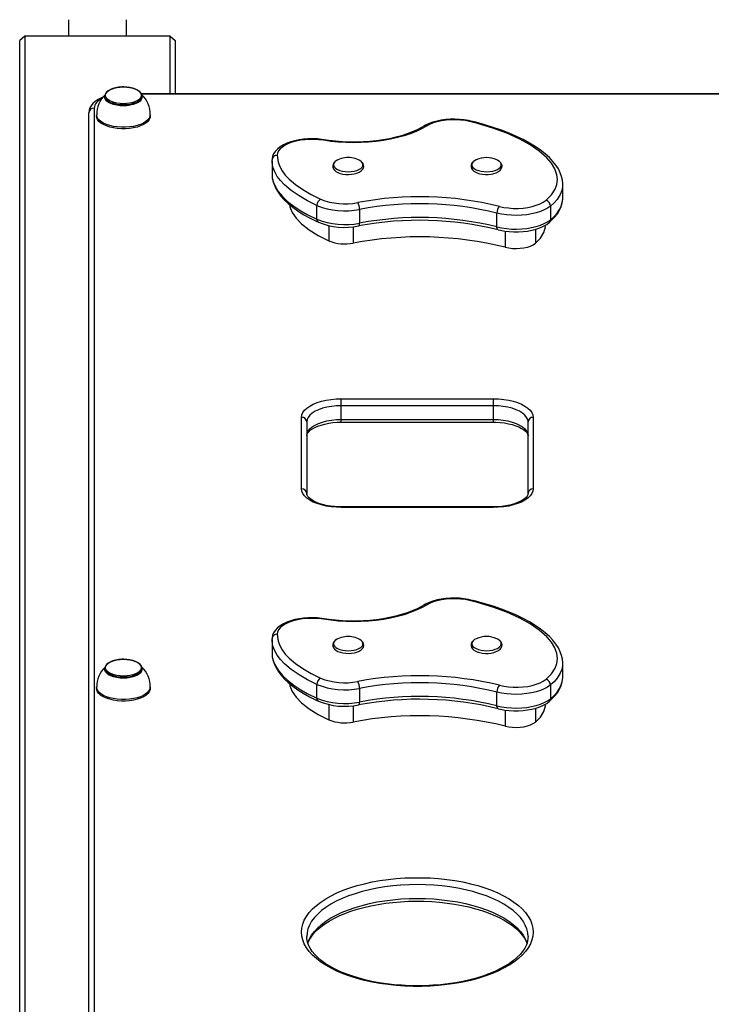
# Model space of a CAD drawing. Units: millimetres. Extents: x -1844 to 2092, y -2611 to 2845.
# Drawn here: x -276 to 124, y 584 to 1154 of the extents above; entities that cross this region are included whole.
import ezdxf

# ---------------------------------------------------------------- set-up
doc = ezdxf.new("R2010")
doc.units = ezdxf.units.MM

msp = doc.modelspace()

# ---------------------------------------------------------------- linework, layer by layer
at = {"color": 7, "linetype": 'Continuous', "lineweight": 25}
for p, q in [((-247.703266, 1153.586198), (-247.703266, 1144.140739)), ((-214.003266, 1144.140739), (-214.003266, 1153.586198)), ((-272.853266, 1144.140739), (-275.853266, 1141.491896)), ((-275.853266, 225.867292), (-275.853266, 1141.491896)), ((-272.853266, 1144.140739), (-272.853266, 226.653316)), ((-188.853266, 1144.140739), (-272.853266, 1144.140739)), ((-188.853266, 1110.788954), (-188.853266, 1144.140739)), ((-188.853266, 1144.140739), (-185.853266, 1141.491896)), ((-185.853266, 1141.491896), (-185.853266, 1110.788954)), ((453.797061, 1110.788954), (-205.535047, 1110.788954)), ((453.655731, 1110.437797), (-205.338241, 1110.437797)), ((-226.603266, 1109.315566), (-226.603266, 1108.798909)), ((-205.103266, 1109.315566), (-205.105435, 1109.214187)), ((-205.103266, 1108.798909), (-205.103266, 1109.315566)), ((-235.853266, 423.768887), (-235.853266, 1099.807937)), ((-232.853266, 1102.45678), (-232.853266, 426.41773)), ((-231.353266, 1098.645012), (-231.353266, 1097.762064)), ((-200.353266, 1097.762064), (-200.353266, 1098.645012)), ((-129.922452, 1072.054701), (-129.922452, 1064.108173)), ((-129.9061, 1072.034477), (-129.914176, 1072.516825)), ((38.215921, 1050.528894), (38.215921, 1058.475423)), ((38.189694, 1050.341686), (38.185128, 1050.533073)), ((-103.952678, 1038.172045), (-103.952678, 1046.118574)), ((-79.246409, 1043.86622), (-79.246409, 1035.919692)), ((31.139462, 1045.801938), (31.139462, 1037.85541)), ((0.155782, 1033.782804), (0.155782, 1041.729333)), ((-96.986113, 1034.480889), (-96.986113, 1025.647)), ((-83.021701, 1033.816651), (-83.021701, 1024.373931)), ((4.964511, 1031.306801), (4.964511, 1022.006029)), ((22.477026, 1032.365898), (22.477026, 1024.307936)), ((-89.853266, 934.38596), (-1.853266, 934.38596)), ((-89.853266, 930.328703), (-89.853266, 934.38596)), ((-1.853266, 930.328703), (-1.853266, 934.38596)), ((-89.853266, 922.382175), (-89.853266, 930.328703)), ((-1.853266, 930.328703), (-89.853266, 930.328703)), ((-1.853266, 922.382175), (-1.853266, 930.328703)), ((-112.853266, 882.274617), (-112.853266, 923.588115)), ((21.146734, 923.588115), (21.146734, 882.274617)), ((-109.853266, 920.939272), (-109.853266, 879.625774)), ((-89.853266, 922.382175), (-1.853266, 922.382175)), ((-89.853266, 920.790592), (-89.853266, 922.382175)), ((-89.853266, 920.790589), (-1.853266, 920.790589)), ((-1.853266, 920.79059), (-1.853266, 922.382175)), ((18.146734, 879.625774), (18.146734, 920.939272)), ((-1.853266, 871.827928), (-89.853266, 871.827928)), ((-89.853266, 871.476771), (-89.853266, 871.827928)), ((-1.853266, 871.476771), (-89.853266, 871.476771)), ((-1.853266, 871.476771), (-1.853266, 871.827926)), ((-129.922452, 795.066479), (-129.922452, 787.119951)), ((-129.9061, 795.046255), (-129.914176, 795.528602)), ((38.215921, 773.540672), (38.215921, 781.487201)), ((-226.603266, 778.338114), (-226.603266, 777.821457)), ((-205.103266, 778.338114), (-205.105435, 778.236735)), ((-205.103266, 777.821457), (-205.103266, 778.338114)), ((-103.952678, 761.183823), (-103.952678, 769.130352)), ((31.139462, 768.813716), (31.139462, 760.867188)), ((38.189694, 773.353464), (38.185128, 773.544851)), ((-231.353266, 767.66756), (-231.353266, 766.784613)), ((-200.353266, 766.784613), (-200.353266, 767.66756)), ((-79.246409, 766.877998), (-79.246409, 758.93147)), ((0.155782, 756.794582), (0.155782, 764.741111)), ((-96.986113, 757.492667), (-96.986113, 748.658778)), ((-83.021701, 756.828429), (-83.021701, 747.385709)), ((4.964511, 754.318579), (4.964511, 745.017807)), ((22.477026, 755.377676), (22.477026, 747.319714)), ((-109.852552, 623.436196), (-109.853266, 623.294301))]:
    msp.add_line(p, q, dxfattribs=at)
at = {"color": 7, "linetype": 'Continuous', "lineweight": 25, "flags": 128}
for points in [[(-215.853266, 1114.680702), (-216.816353, 1114.659787), (-218.62151, 1114.505187), (-220.348606, 1114.203229), (-221.94773, 1113.760597), (-223.374782, 1113.18568), (-224.590306, 1112.486839), (-225.557261, 1111.670648), (-226.231798, 1110.749546), (-226.548624, 1109.871358), (-226.561939, 1109.348249)], [(-215.853266, 1114.675257), (-213.950004, 1114.59246), (-212.111555, 1114.346887), (-210.400525, 1113.946901), (-208.875183, 1113.406124), (-207.58747, 1112.74297), (-206.581239, 1111.980023), (-205.890756, 1111.143264), (-205.539534, 1110.261188), (-205.539534, 1109.363832), (-205.890756, 1108.481756), (-206.581239, 1107.644997), (-207.58747, 1106.88205), (-208.875183, 1106.218897), (-210.400525, 1105.678119), (-212.111555, 1105.278133), (-213.950004, 1105.03256), (-215.853266, 1104.949763), (-217.756528, 1105.03256), (-219.594977, 1105.278133), (-221.306006, 1105.678119), (-222.831349, 1106.218897), (-224.119061, 1106.88205), (-225.125292, 1107.644997), (-225.815775, 1108.481756), (-226.166997, 1109.363832), (-226.166997, 1110.261188), (-225.815775, 1111.143264), (-225.125292, 1111.980023), (-224.119061, 1112.74297), (-222.831349, 1113.406124), (-221.306006, 1113.946901), (-219.594977, 1114.346887), (-217.756528, 1114.59246), (-215.853266, 1114.675257)], [(-205.138124, 1109.195204), (-205.10621, 1109.444807), (-205.305299, 1110.379019), (-205.793855, 1111.250742), (-206.568055, 1112.066553), (-207.62833, 1112.812472), (-208.942014, 1113.456923), (-210.456336, 1113.975743), (-212.123612, 1114.357245), (-213.895777, 1114.593723), (-215.625379, 1114.679534), (-215.853266, 1114.680702)], [(-227.7649, 1108.731375), (-228.625273, 1108.404028), (-230.50563, 1107.462724), (-232.181494, 1106.352652), (-233.608305, 1105.06754), (-234.597338, 1103.819739), (-235.297474, 1102.515015), (-235.715777, 1101.166088), (-235.853266, 1099.807937)], [(-205.103266, 1108.798909), (-205.149123, 1108.333248), (-205.51364, 1107.417782), (-206.23026, 1106.549348), (-207.27458, 1105.757521), (-208.611038, 1105.069265), (-210.19412, 1104.508017), (-211.969918, 1104.09289), (-213.877958, 1103.838022), (-215.853266, 1103.75209), (-217.828573, 1103.838022), (-219.736614, 1104.09289), (-221.512411, 1104.508017), (-223.095494, 1105.069265), (-224.431951, 1105.757521), (-225.476271, 1106.549348), (-226.192891, 1107.417782), (-226.557408, 1108.333248), (-226.603266, 1108.798909)], [(-205.105435, 1109.214187), (-205.149123, 1108.849904), (-205.51364, 1107.934438), (-206.23026, 1107.066005), (-207.27458, 1106.274178), (-208.611038, 1105.585922), (-210.19412, 1105.024674), (-211.969918, 1104.609547), (-213.877958, 1104.354678), (-215.853266, 1104.268747), (-217.828573, 1104.354678), (-219.736614, 1104.609547), (-221.512411, 1105.024674), (-223.095494, 1105.585922), (-224.431951, 1106.274178), (-225.476271, 1107.066005), (-226.192891, 1107.934438), (-226.557408, 1108.849904), (-226.603078, 1109.3454)], [(-200.353266, 1097.762064), (-200.455533, 1096.927535), (-200.907336, 1095.833845), (-201.70946, 1094.78535), (-202.843102, 1093.806627), (-204.281691, 1092.920616), (-205.991508, 1092.148085), (-207.932476, 1091.50714), (-210.059101, 1091.012806), (-212.321536, 1090.676669), (-214.666752, 1090.506607), (-217.039779, 1090.506607), (-219.384995, 1090.676669), (-221.64743, 1091.012806), (-223.774055, 1091.50714), (-225.715024, 1092.148085), (-227.424841, 1092.920616), (-228.86343, 1093.806627), (-229.997072, 1094.78535), (-230.799195, 1095.833845), (-231.250998, 1096.927535), (-231.353266, 1097.762064)], [(-200.353268, 1098.649119), (-200.455533, 1097.810483), (-200.907336, 1096.716792), (-201.70946, 1095.668298), (-202.843102, 1094.689575), (-204.281691, 1093.803564), (-205.991508, 1093.031032), (-207.932476, 1092.390088), (-210.059101, 1091.895754), (-212.321536, 1091.559616), (-214.666752, 1091.389554), (-217.039779, 1091.389554), (-219.384995, 1091.559616), (-221.64743, 1091.895754), (-223.774055, 1092.390088), (-225.715024, 1093.031032), (-227.424841, 1093.803564), (-228.86343, 1094.689575), (-229.997072, 1095.668298), (-230.799195, 1096.716792), (-231.250998, 1097.810483), (-231.353265, 1098.647539)], [(-14.978943, 1094.954397), (-16.279322, 1095.240937), (-18.827273, 1095.668482), (-21.448853, 1095.941265), (-24.110308, 1096.057994), (-26.77865, 1096.0183), (-29.420446, 1095.822652), (-32.002149, 1095.472469), (-34.492475, 1094.969659), (-36.86188, 1094.316047), (-39.08281, 1093.512465), (-41.129235, 1092.557543), (-42.161827, 1091.971818)], [(-15.677799, 1094.685776), (-18.225186, 1095.194979), (-20.897954, 1095.534143), (-23.644881, 1095.696768), (-26.413326, 1095.679738), (-29.150234, 1095.483379), (-31.803155, 1095.111454), (-34.321248, 1094.571091), (-36.656257, 1093.872644), (-38.763433, 1093.0295), (-40.602395, 1092.057817)], [(28.540731, 1049.154456), (31.709381, 1052.24918), (33.877547, 1055.528906), (34.881366, 1058.310464), (35.210993, 1061.137252), (34.894872, 1063.956669), (33.708059, 1067.301513), (31.724785, 1070.574548), (29.040153, 1073.72661), (24.669821, 1077.576634), (19.393634, 1081.186427), (13.370634, 1084.515019), (5.908006, 1087.878108), (-2.258577, 1090.880331), (-10.983882, 1093.493298), (-15.677799, 1094.685776)], [(38.199543, 1058.453196), (38.213935, 1058.707258), (38.044254, 1060.757469), (37.574363, 1062.906838), (36.802765, 1065.067176), (35.719342, 1067.245225), (34.311774, 1069.440683), (32.570497, 1071.646002), (30.492994, 1073.846887), (28.08544, 1076.024696), (25.36226, 1078.158797), (22.347625, 1080.227094), (19.032764, 1082.240879), (15.368752, 1084.222063), (11.425944, 1086.12458), (7.212227, 1087.943027), (2.738491, 1089.670924), (-1.981509, 1091.301121), (-6.93065, 1092.825887), (-12.0864, 1094.237092), (-14.994309, 1094.939543)], [(-40.602395, 1092.057817), (-43.450368, 1090.467197), (-46.571608, 1088.993918), (-49.944263, 1087.648294), (-53.544723, 1086.439744), (-57.347782, 1085.37673), (-61.326816, 1084.466694), (-65.453969, 1083.716005), (-69.700347, 1083.129921), (-74.036224, 1082.712543), (-78.431244, 1082.466794), (-82.854639, 1082.394394), (-87.275444, 1082.495849), (-91.662708, 1082.770451), (-95.985717, 1083.216275), (-100.214209, 1083.830202)], [(-42.161827, 1091.971818), (-43.415337, 1091.240345), (-45.97408, 1089.914792), (-48.76897, 1088.67328), (-51.783581, 1087.526732), (-54.999096, 1086.485278), (-58.394891, 1085.557972), (-61.948889, 1084.75272), (-65.637849, 1084.076247), (-69.437606, 1083.534108), (-73.323282, 1083.130695), (-77.269466, 1082.869252), (-81.250386, 1082.751887), (-85.240061, 1082.779584), (-89.212395, 1082.952204), (-93.141177, 1083.268456), (-97.00072, 1083.725923), (-99.720028, 1084.140377)], [(-99.720028, 1084.140377), (-101.076439, 1084.343516), (-103.69878, 1084.610231), (-106.361097, 1084.721043), (-109.029048, 1084.675434), (-111.669156, 1084.473909), (-114.247962, 1084.117915), (-116.734239, 1083.60937), (-119.098516, 1082.950078), (-121.313312, 1082.140814), (-123.352628, 1081.180097), (-125.189786, 1080.063229), (-126.792197, 1078.783851), (-128.106751, 1077.352733), (-128.980011, 1076.000184), (-129.566203, 1074.601863), (-129.885885, 1073.018337), (-129.912673, 1072.600655)], [(-100.214209, 1083.830202), (-102.81933, 1084.174053), (-105.499479, 1084.349652), (-108.205587, 1084.353785), (-110.888112, 1084.186375), (-113.497943, 1083.850487), (-115.987299, 1083.352271), (-118.310607, 1082.700849), (-120.425332, 1081.908145), (-122.292757, 1080.988673), (-123.878695, 1079.959267), (-125.154111, 1078.838771), (-126.095654, 1077.647701), (-126.686087, 1076.407862), (-126.914601, 1075.141952)], [(-103.952678, 1046.118574), (-109.354183, 1048.779175), (-114.285524, 1051.633384), (-118.806369, 1054.766364), (-122.685568, 1058.082615), (-124.970059, 1060.501866), (-126.865095, 1062.993862), (-128.366705, 1065.614085), (-129.384136, 1068.284706), (-129.891384, 1071.155586), (-129.9061, 1072.034477)], [(-126.914601, 1075.141952), (-126.410307, 1071.119178), (-125.46566, 1068.626136), (-124.078674, 1066.178729), (-122.229838, 1063.726922), (-119.988348, 1061.34806), (-116.356049, 1058.233662), (-112.1362, 1055.286173), (-107.241355, 1052.432869), (-101.862709, 1049.77782)], [(-92.38806, 1072.228215), (-93.138164, 1071.785726), (-94.055533, 1070.940356), (-94.583841, 1070.10745), (-94.832293, 1069.230032), (-94.784708, 1068.26295), (-94.44116, 1067.383009), (-93.839821, 1066.589802), (-92.963859, 1065.862212), (-91.808499, 1065.221403), (-90.430226, 1064.708408), (-88.901502, 1064.344087), (-87.2765, 1064.133206), (-85.607832, 1064.078002), (-83.948884, 1064.178733), (-82.353644, 1064.433194), (-80.87218, 1064.837578), (-79.548633, 1065.389567), (-78.423198, 1066.093536), (-77.621229, 1066.866077), (-77.105571, 1067.701408), (-76.869626, 1068.58047), (-76.93028, 1069.544349), (-77.284326, 1070.420156), (-77.896045, 1071.210599), (-78.783354, 1071.935427), (-79.949015, 1072.571917), (-80.821083, 1072.891241), (-80.821083, 1072.891241)], [(-91.786427, 1072.558904), (-92.625921, 1072.119056), (-93.538862, 1071.428811), (-94.137155, 1070.666418), (-94.396303, 1069.863091), (-94.305699, 1069.051717), (-93.869051, 1068.265515), (-93.104236, 1067.536671), (-92.042565, 1066.895024), (-90.727504, 1066.366844), (-89.212891, 1065.973755), (-87.560734, 1065.731849), (-85.838674, 1065.65103), (-84.117211, 1065.734607), (-82.466822, 1065.979158), (-80.955074, 1066.374671), (-79.643859, 1066.904955), (-78.586858, 1067.548298), (-77.827344, 1068.278363), (-77.396413, 1069.06526), (-77.311706, 1069.876774), (-77.576692, 1070.679682), (-78.180521, 1071.441112), (-79.098474, 1072.129891), (-79.920105, 1072.558904)], [(-13.806505, 1071.203168), (-13.861013, 1071.158398), (-14.467639, 1070.339927), (-14.792045, 1069.473306), (-14.825457, 1068.48814), (-14.547188, 1067.584483), (-14.00779, 1066.773642), (-13.199874, 1066.030053), (-12.10856, 1065.364666), (-10.84745, 1064.842031), (-10.498017, 1064.728998)], [(-13.608017, 1071.360724), (-13.638996, 1071.329113), (-14.19249, 1070.559298), (-14.404575, 1069.752934), (-14.266569, 1068.943033), (-13.784121, 1068.162753), (-12.976983, 1067.444039), (-11.878199, 1066.816315), (-10.532754, 1066.305279)], [(-11.786427, 1072.558904), (-12.766753, 1072.030862), (-13.608017, 1071.360724)], [(-10.532754, 1066.305279), (-8.995729, 1065.931855), (-7.330052, 1065.711329), (-5.603916, 1065.652731), (-3.887987, 1065.758458), (-2.252518, 1066.024184), (-0.764463, 1066.439028), (0.515256, 1066.986007), (1.534246, 1067.642729), (2.250791, 1068.382305), (2.635555, 1069.174459), (2.672785, 1069.986759), (2.360958, 1070.78595), (1.71284, 1071.539312), (1.663835, 1071.582313)], [(-10.498017, 1064.728998), (-9.718572, 1064.516233), (-8.139453, 1064.224745), (-6.487127, 1064.087543), (-4.816403, 1064.106415), (-3.180876, 1064.280518), (-1.633754, 1064.606584), (-0.222051, 1065.081024), (1.012527, 1065.703929), (2.028459, 1066.484608), (2.681997, 1067.293663), (3.051659, 1068.153315), (3.134576, 1069.147849), (2.89651, 1070.064106), (2.393328, 1070.886241), (1.795118, 1071.47235)], [(1.663835, 1071.582313), (0.754964, 1072.216003), (0.079895, 1072.558904)], [(-129.884998, 1064.108695), (-129.751362, 1061.994509), (-129.098612, 1059.435511), (-127.942973, 1056.833801), (-126.334291, 1054.285318), (-123.884475, 1051.346961), (-120.904258, 1048.518094), (-117.341909, 1045.736566), (-113.32785, 1043.093623), (-109.50116, 1040.911025), (-103.952678, 1038.172045)], [(-129.519651, 1061.086126), (-129.405854, 1060.429626), (-128.728874, 1058.24735), (-127.741692, 1056.045489), (-126.433334, 1053.826571), (-124.795522, 1051.60061), (-122.827348, 1049.384975), (-120.537476, 1047.202017), (-117.943831, 1045.076159), (-115.076658, 1043.029673), (-111.83122, 1040.984212), (-108.257303, 1038.98302), (-104.38621, 1037.048514), (-103.082516, 1036.465653)], [(38.172575, 1058.475664), (38.136529, 1057.048771), (37.676962, 1054.791971), (36.800407, 1052.56273), (34.973555, 1049.665692), (33.243363, 1047.701906), (31.139462, 1045.801938)], [(1.598401, 1045.61306), (4.15529, 1045.060752), (6.852008, 1044.682422), (9.635149, 1044.485563), (12.449595, 1044.474072), (15.239608, 1044.648179), (17.949934, 1045.004433), (20.526896, 1045.535782), (22.91946, 1046.2317), (25.080242, 1047.078406), (26.966451, 1048.059133), (28.540731, 1049.154456)], [(30.294412, 1036.281447), (31.587533, 1037.363731), (33.493462, 1039.295174), (35.101994, 1041.321106), (36.389024, 1043.419559), (37.33706, 1045.561985), (37.939568, 1047.71757), (38.201197, 1049.859582), (38.199299, 1049.939123)], [(31.139462, 1037.85541), (33.205148, 1039.717467), (34.924122, 1041.655635), (36.319954, 1043.717729), (37.33153, 1045.828788), (37.942573, 1047.895047), (38.204138, 1049.977649), (38.182278, 1050.5286)], [(-119.684458, 1046.502849), (-119.563668, 1045.407836), (-118.269003, 1042.130012), (-116.020489, 1038.806727), (-112.823578, 1035.486825), (-108.484279, 1032.068176), (-103.180686, 1028.768627), (-96.986113, 1025.647)], [(31.139462, 1045.801938), (29.494153, 1044.64258), (27.544593, 1043.592319), (25.323234, 1042.668637), (22.867051, 1041.886911), (20.216928, 1041.260152), (17.416978, 1040.798793), (14.513807, 1040.510514), (11.555741, 1040.400112), (8.592017, 1040.469426), (5.671968, 1040.717302), (2.8442, 1041.139614), (0.155782, 1041.729333)], [(0.155782, 1033.782804), (2.8442, 1033.193086), (5.671968, 1032.770774), (8.592017, 1032.522898), (11.555741, 1032.453584), (14.513807, 1032.563985), (17.416978, 1032.852265), (20.216928, 1033.313624), (22.867051, 1033.940383), (25.323234, 1034.722109), (27.544593, 1035.64579), (29.494153, 1036.696051), (31.139462, 1037.85541)], [(-79.815198, 1034.277335), (-79.749765, 1034.29688), (-79.578136, 1034.428665), (-79.437285, 1034.667869), (-79.332622, 1035.005299), (-79.268172, 1035.427988), (-79.246409, 1035.919692)], [(0.850111, 1032.11251), (0.796924, 1032.129191), (0.578315, 1032.271479), (0.398907, 1032.519302), (0.265594, 1032.863136), (0.183501, 1033.289769), (0.155782, 1033.782804)], [(0.850358, 1032.112446), (2.135371, 1031.807), (4.661473, 1031.342804), (7.268773, 1031.033042), (9.923721, 1030.879142), (12.593429, 1030.881648), (15.244764, 1031.040318), (17.843645, 1031.353923), (20.358445, 1031.820626), (22.75917, 1032.438515), (25.017798, 1033.206421), (27.108043, 1034.125074), (29.003781, 1035.198264), (30.434567, 1036.232417)], [(22.477026, 1024.307936), (25.449305, 1027.269849), (27.365258, 1030.456685), (28.186035, 1033.836373), (28.115928, 1034.630956)], [(4.964511, 1022.006029), (7.009359, 1021.582401), (9.178551, 1021.329476), (11.407966, 1021.25473), (13.631702, 1021.360373), (15.784026, 1021.643282), (17.801315, 1022.095095), (19.623938, 1022.702455), (21.198018, 1023.447409), (22.477026, 1024.307936)], [(-112.853266, 923.588115), (-112.656497, 924.997516), (-112.06956, 926.382803), (-111.102495, 927.720271), (-109.77185, 928.987038), (-108.100393, 930.161427), (-106.116722, 931.223345), (-103.854779, 932.154622), (-101.353266, 932.939323), (-98.654985, 933.564023), (-95.806104, 934.018033), (-92.855368, 934.293583), (-89.853266, 934.38596)], [(-1.853266, 934.38596), (1.148837, 934.293583), (4.099572, 934.018033), (6.948453, 933.564023), (9.646734, 932.939323), (12.148247, 932.154622), (14.41019, 931.223345), (16.393861, 930.161427), (18.065319, 928.987038), (19.395964, 927.720271), (20.363028, 926.382803), (20.949966, 924.997516), (21.146734, 923.588115)], [(-89.853266, 930.328703), (-92.699562, 930.233132), (-95.487917, 929.948365), (-98.161566, 929.480199), (-100.666082, 928.838164), (-102.95048, 928.03533), (-104.968257, 927.088042), (-106.678336, 926.015582), (-108.045906, 924.839782), (-109.043125, 923.58458), (-109.649695, 922.275527), (-109.853266, 920.939272)], [(18.146734, 920.939272), (17.943163, 922.275527), (17.336594, 923.58458), (16.339374, 924.839782), (14.971805, 926.015582), (13.261726, 927.088042), (11.243949, 928.03533), (8.959551, 928.838164), (6.455035, 929.480199), (3.781385, 929.948365), (0.993031, 930.233132), (-1.853266, 930.328703)], [(-109.853266, 912.992743), (-109.649695, 914.328999), (-109.043125, 915.638052), (-108.045906, 916.893254), (-106.678336, 918.069053), (-104.968257, 919.141513), (-102.95048, 920.088802), (-100.666082, 920.891636), (-98.161566, 921.533671), (-95.487917, 922.001837), (-92.699562, 922.286604), (-89.853266, 922.382175)], [(-109.853266, 912.992743), (-109.835224, 913.266523), (-109.661363, 913.89942), (-109.292566, 914.575625), (-108.69701, 915.310767), (-107.780264, 916.143469), (-106.590827, 916.972519), (-105.137161, 917.770735), (-103.433515, 918.513956), (-101.502401, 919.1798), (-99.37362, 919.748692), (-97.082124, 920.204637), (-94.666362, 920.535358), (-92.167057, 920.73221), (-89.853266, 920.790589)], [(-1.853266, 922.382175), (0.993031, 922.286604), (3.781385, 922.001837), (6.455035, 921.533671), (8.959551, 920.891636), (11.243949, 920.088802), (13.261726, 919.141513), (14.971805, 918.069053), (16.339374, 916.893254), (17.336594, 915.638052), (17.943163, 914.328999), (18.146734, 912.992743)], [(-1.853266, 920.790589), (-0.525013, 920.77139), (1.999414, 920.627847), (4.461565, 920.346835), (6.818424, 919.934977), (9.02961, 919.402489), (11.05684, 918.763569), (12.864888, 918.03692), (14.423047, 917.246388), (15.707441, 916.421503), (16.704608, 915.597269), (17.416523, 914.81155), (17.86346, 914.101297), (18.091101, 913.475336), (18.146734, 912.992743)], [(-89.853266, 871.476771), (-92.855368, 871.569148), (-95.806104, 871.844699), (-98.654985, 872.298708), (-101.353266, 872.923408), (-103.854779, 873.70811), (-106.116722, 874.639387), (-108.100393, 875.701305), (-109.77185, 876.875694), (-111.102495, 878.14246), (-112.06956, 879.479929), (-112.656497, 880.865215), (-112.853266, 882.274617)], [(-89.853266, 871.827928), (-91.181518, 871.847128), (-93.705945, 871.990671), (-96.168097, 872.271683), (-98.524955, 872.683541), (-100.736142, 873.216029), (-102.763371, 873.854948), (-104.571419, 874.581597), (-106.129578, 875.37213), (-107.413972, 876.197015), (-108.411139, 877.021249), (-109.123055, 877.806968), (-109.569991, 878.51722), (-109.797632, 879.143182), (-109.853266, 879.625774)], [(21.146734, 882.274617), (20.949966, 880.865215), (20.363028, 879.479929), (19.395964, 878.14246), (18.065319, 876.875694), (16.393861, 875.701305), (14.41019, 874.639387), (12.148247, 873.70811), (9.646734, 872.923408), (6.948453, 872.298708), (4.099572, 871.844699), (1.148837, 871.569148), (-1.853266, 871.476771)], [(18.146734, 879.625774), (18.128693, 879.351994), (17.954832, 878.719098), (17.586034, 878.042893), (16.990478, 877.307751), (16.073733, 876.475049), (14.884295, 875.645999), (13.43063, 874.847782), (11.726984, 874.104561), (9.795869, 873.438718), (7.667089, 872.869825), (5.375592, 872.413881), (2.959831, 872.08316), (0.460526, 871.886308), (-1.853266, 871.827928)], [(-40.602395, 815.069595), (-43.450368, 813.478975), (-46.571608, 812.005696), (-49.944263, 810.660072), (-53.544723, 809.451522), (-57.347782, 808.388508), (-61.326816, 807.478472), (-65.453969, 806.727783), (-69.700347, 806.141699), (-74.036224, 805.724321), (-78.431244, 805.478572), (-82.854639, 805.406172), (-87.275444, 805.507627), (-91.662708, 805.782229), (-95.985717, 806.228053), (-100.214209, 806.84198)], [(-42.161827, 814.983596), (-43.415337, 814.252123), (-45.97408, 812.92657), (-48.76897, 811.685058), (-51.783581, 810.53851), (-54.999096, 809.497056), (-58.394891, 808.56975), (-61.948889, 807.764498), (-65.637849, 807.088025), (-69.437606, 806.545886), (-73.323282, 806.142473), (-77.269466, 805.88103), (-81.250386, 805.763665), (-85.240061, 805.791362), (-89.212395, 805.963982), (-93.141177, 806.280234), (-97.00072, 806.737701), (-99.720028, 807.152155)], [(-14.978943, 817.966175), (-16.279322, 818.252715), (-18.827273, 818.68026), (-21.448853, 818.953043), (-24.110308, 819.069772), (-26.77865, 819.030078), (-29.420446, 818.83443), (-32.002149, 818.484247), (-34.492475, 817.981437), (-36.86188, 817.327825), (-39.08281, 816.524243), (-41.129235, 815.569321), (-42.161827, 814.983596)], [(-15.677799, 817.697554), (-18.225186, 818.206757), (-20.897954, 818.545921), (-23.644881, 818.708546), (-26.413326, 818.691516), (-29.150234, 818.495157), (-31.803155, 818.123232), (-34.321248, 817.582869), (-36.656257, 816.884422), (-38.763433, 816.041278), (-40.602395, 815.069595)], [(28.540731, 772.166234), (31.709381, 775.260958), (33.877547, 778.540683), (34.881366, 781.322242), (35.210993, 784.14903), (34.894872, 786.968447), (33.708059, 790.313291), (31.724785, 793.586326), (29.040153, 796.738388), (24.669821, 800.588411), (19.393634, 804.198204), (13.370634, 807.526797), (5.908006, 810.889886), (-2.258577, 813.892109), (-10.983882, 816.505076), (-15.677799, 817.697554)], [(38.199543, 781.464974), (38.213935, 781.719036), (38.044254, 783.769247), (37.574363, 785.918616), (36.802765, 788.078954), (35.719342, 790.257003), (34.311774, 792.452461), (32.570497, 794.657779), (30.492994, 796.858665), (28.08544, 799.036474), (25.36226, 801.170575), (22.347625, 803.238872), (19.032764, 805.252657), (15.368752, 807.233841), (11.425944, 809.136358), (7.212227, 810.954805), (2.738491, 812.682702), (-1.981509, 814.312899), (-6.93065, 815.837665), (-12.0864, 817.24887), (-14.994309, 817.951321)], [(-99.720028, 807.152155), (-101.076439, 807.355294), (-103.69878, 807.622009), (-106.361097, 807.732821), (-109.029048, 807.687212), (-111.669156, 807.485687), (-114.247962, 807.129693), (-116.734239, 806.621148), (-119.098516, 805.961856), (-121.313312, 805.152592), (-123.352628, 804.191875), (-125.189786, 803.075007), (-126.792197, 801.795629), (-128.106751, 800.364511), (-128.980011, 799.011962), (-129.566203, 797.613641), (-129.885885, 796.030115), (-129.912673, 795.612433)], [(-100.214209, 806.84198), (-102.81933, 807.185831), (-105.499479, 807.36143), (-108.205587, 807.365563), (-110.888112, 807.198153), (-113.497943, 806.862265), (-115.987299, 806.364049), (-118.310607, 805.712627), (-120.425332, 804.919923), (-122.292757, 804.000451), (-123.878695, 802.971045), (-125.154111, 801.850549), (-126.095654, 800.659479), (-126.686087, 799.41964), (-126.914601, 798.15373)], [(-126.914601, 798.15373), (-126.410307, 794.130956), (-125.46566, 791.637913), (-124.078674, 789.190507), (-122.229838, 786.7387), (-119.988348, 784.359838), (-116.356049, 781.24544), (-112.1362, 778.297951), (-107.241355, 775.444647), (-101.862709, 772.789598)], [(-103.952678, 769.130352), (-109.354183, 771.790953), (-114.285524, 774.645162), (-118.806369, 777.778142), (-122.685568, 781.094393), (-124.970059, 783.513644), (-126.865095, 786.005639), (-128.366705, 788.625863), (-129.384136, 791.296484), (-129.891384, 794.167364), (-129.9061, 795.046255)], [(-92.38806, 795.239993), (-93.138164, 794.797504), (-94.055533, 793.952134), (-94.583841, 793.119228), (-94.832293, 792.24181), (-94.784708, 791.274727), (-94.44116, 790.394787), (-93.839821, 789.60158), (-92.963859, 788.87399), (-91.808499, 788.233181), (-90.430226, 787.720186), (-88.901502, 787.355865), (-87.2765, 787.144984), (-85.607832, 787.08978), (-83.948884, 787.190511), (-82.353644, 787.444972), (-80.87218, 787.849356), (-79.548633, 788.401345), (-78.423198, 789.105314), (-77.621229, 789.877854), (-77.105571, 790.713186), (-76.869626, 791.592248), (-76.93028, 792.556127), (-77.284326, 793.431934), (-77.896045, 794.222377), (-78.783354, 794.947205), (-79.949015, 795.583695), (-80.821083, 795.903019), (-80.821083, 795.903019)], [(-91.786427, 795.570682), (-92.625921, 795.130834), (-93.538862, 794.440589), (-94.137155, 793.678196), (-94.396303, 792.874869), (-94.305699, 792.063495), (-93.869051, 791.277292), (-93.104236, 790.548449), (-92.042565, 789.906802), (-90.727504, 789.378622), (-89.212891, 788.985533), (-87.560734, 788.743627), (-85.838674, 788.662808), (-84.117211, 788.746385), (-82.466822, 788.990936), (-80.955074, 789.386449), (-79.643859, 789.916732), (-78.586858, 790.560076), (-77.827344, 791.290141), (-77.396413, 792.077038), (-77.311706, 792.888552), (-77.576692, 793.69146), (-78.180521, 794.45289), (-79.098474, 795.141669), (-79.920105, 795.570682)], [(-13.806505, 794.214946), (-13.861013, 794.170176), (-14.467639, 793.351705), (-14.792045, 792.485084), (-14.825457, 791.499918), (-14.547188, 790.596261), (-14.00779, 789.78542), (-13.199874, 789.041831), (-12.10856, 788.376444), (-10.84745, 787.853809), (-10.498017, 787.740776)], [(-13.608017, 794.372502), (-13.638996, 794.340891), (-14.19249, 793.571076), (-14.404575, 792.764712), (-14.266569, 791.954811), (-13.784121, 791.174531), (-12.976983, 790.455817), (-11.878199, 789.828093), (-10.532754, 789.317057)], [(-11.786427, 795.570682), (-12.766753, 795.04264), (-13.608017, 794.372502)], [(-10.532754, 789.317057), (-8.995729, 788.943633), (-7.330052, 788.723107), (-5.603916, 788.664509), (-3.887987, 788.770236), (-2.252518, 789.035962), (-0.764463, 789.450806), (0.515256, 789.997785), (1.534246, 790.654506), (2.250791, 791.394083), (2.635555, 792.186237), (2.672785, 792.998537), (2.360958, 793.797728), (1.71284, 794.55109), (1.663835, 794.594091)], [(-10.498017, 787.740776), (-9.718572, 787.528011), (-8.139453, 787.236523), (-6.487127, 787.09932), (-4.816403, 787.118193), (-3.180876, 787.292296), (-1.633754, 787.618362), (-0.222051, 788.092802), (1.012527, 788.715707), (2.028459, 789.496386), (2.681997, 790.305441), (3.051659, 791.165093), (3.134576, 792.159627), (2.89651, 793.075884), (2.393328, 793.898018), (1.795118, 794.484128)], [(1.663835, 794.594091), (0.754964, 795.227781), (0.079895, 795.570682)], [(-129.884998, 787.120472), (-129.751362, 785.006287), (-129.098612, 782.447289), (-127.942973, 779.845579), (-126.334291, 777.297096), (-123.884475, 774.358739), (-120.904258, 771.529872), (-117.341909, 768.748344), (-113.32785, 766.105401), (-109.50116, 763.922803), (-103.952678, 761.183823)], [(-215.853266, 783.703251), (-216.816353, 783.682335), (-218.62151, 783.527735), (-220.348606, 783.225777), (-221.94773, 782.783145), (-223.374782, 782.208228), (-224.590306, 781.509387), (-225.557261, 780.693196), (-226.231798, 779.772095), (-226.548624, 778.893907), (-226.561939, 778.370797)], [(-215.853266, 783.697806), (-213.950004, 783.615008), (-212.111555, 783.369435), (-210.400525, 782.969449), (-208.875183, 782.428672), (-207.58747, 781.765518), (-206.581239, 781.002571), (-205.890756, 780.165812), (-205.539534, 779.283736), (-205.539534, 778.386381), (-205.890756, 777.504304), (-206.581239, 776.667545), (-207.58747, 775.904598), (-208.875183, 775.241445), (-210.400525, 774.700667), (-212.111555, 774.300682), (-213.950004, 774.055109), (-215.853266, 773.972311), (-217.756528, 774.055109), (-219.594977, 774.300682), (-221.306006, 774.700667), (-222.831349, 775.241445), (-224.119061, 775.904598), (-225.125292, 776.667545), (-225.815775, 777.504304), (-226.166997, 778.386381), (-226.166997, 779.283736), (-225.815775, 780.165812), (-225.125292, 781.002571), (-224.119061, 781.765518), (-222.831349, 782.428672), (-221.306006, 782.969449), (-219.594977, 783.369435), (-217.756528, 783.615008), (-215.853266, 783.697806)], [(-205.138124, 778.217752), (-205.10621, 778.467355), (-205.305299, 779.401567), (-205.793855, 780.27329), (-206.568055, 781.089101), (-207.62833, 781.83502), (-208.942014, 782.479471), (-210.456336, 782.998292), (-212.123612, 783.379793), (-213.895777, 783.616272), (-215.625379, 783.702082), (-215.853266, 783.703251)], [(-129.519651, 784.097904), (-129.405854, 783.441404), (-128.728874, 781.259128), (-127.741692, 779.057267), (-126.433334, 776.838349), (-124.795522, 774.612388), (-122.827348, 772.396753), (-120.537476, 770.213795), (-117.943831, 768.087937), (-115.076658, 766.041451), (-111.83122, 763.99599), (-108.257303, 761.994798), (-104.38621, 760.060292), (-103.082516, 759.477431)], [(38.172129, 781.469783), (38.136529, 780.060549), (37.676962, 777.803749), (36.800407, 775.574508), (34.973555, 772.67747), (33.243363, 770.713684), (31.139462, 768.813716)], [(-205.103266, 777.821457), (-205.149123, 777.355796), (-205.51364, 776.44033), (-206.23026, 775.571897), (-207.27458, 774.780069), (-208.611038, 774.091813), (-210.19412, 773.530565), (-211.969918, 773.115439), (-213.877958, 772.86057), (-215.853266, 772.774638), (-217.828573, 772.86057), (-219.736614, 773.115439), (-221.512411, 773.530565), (-223.095494, 774.091813), (-224.431951, 774.780069), (-225.476271, 775.571897), (-226.192891, 776.44033), (-226.557408, 777.355796), (-226.603266, 777.821457)], [(-205.105435, 778.236735), (-205.149123, 777.872453), (-205.51364, 776.956987), (-206.23026, 776.088553), (-207.27458, 775.296726), (-208.611038, 774.60847), (-210.19412, 774.047222), (-211.969918, 773.632095), (-213.877958, 773.377227), (-215.853266, 773.291295), (-217.828573, 773.377227), (-219.736614, 773.632095), (-221.512411, 774.047222), (-223.095494, 774.60847), (-224.431951, 775.296726), (-225.476271, 776.088553), (-226.192891, 776.956987), (-226.557408, 777.872453), (-226.603078, 778.367948)], [(-119.684458, 769.514627), (-119.563668, 768.419614), (-118.269003, 765.14179), (-116.020489, 761.818505), (-112.823578, 758.498603), (-108.484279, 755.079954), (-103.180686, 751.780405), (-96.986113, 748.658778)], [(31.139462, 768.813716), (29.494153, 767.654358), (27.544593, 766.604097), (25.323234, 765.680415), (22.867051, 764.898689), (20.216928, 764.27193), (17.416978, 763.810571), (14.513807, 763.522292), (11.555741, 763.41189), (8.592017, 763.481204), (5.671968, 763.72908), (2.8442, 764.151392), (0.155782, 764.741111)], [(1.598401, 768.624838), (4.15529, 768.07253), (6.852008, 767.6942), (9.635149, 767.497341), (12.449595, 767.48585), (15.239608, 767.659956), (17.949934, 768.016211), (20.526896, 768.547559), (22.91946, 769.243478), (25.080242, 770.090184), (26.966451, 771.070911), (28.540731, 772.166234)], [(30.294412, 759.293225), (31.587533, 760.375509), (33.493462, 762.306952), (35.101994, 764.332884), (36.389024, 766.431337), (37.33706, 768.573763), (37.939568, 770.729348), (38.201197, 772.87136), (38.199299, 772.950901)], [(31.139462, 760.867188), (33.205148, 762.729245), (34.924122, 764.667413), (36.319954, 766.729507), (37.33153, 768.840566), (37.942573, 770.906825), (38.204138, 772.989427), (38.182278, 773.540378)], [(-200.353266, 766.784613), (-200.455533, 765.950083), (-200.907336, 764.856393), (-201.70946, 763.807898), (-202.843102, 762.829175), (-204.281691, 761.943164), (-205.991508, 761.170633), (-207.932476, 760.529689), (-210.059101, 760.035354), (-212.321536, 759.699217), (-214.666752, 759.529155), (-217.039779, 759.529155), (-219.384995, 759.699217), (-221.64743, 760.035354), (-223.774055, 760.529689), (-225.715024, 761.170633), (-227.424841, 761.943164), (-228.86343, 762.829175), (-229.997072, 763.807898), (-230.799195, 764.856393), (-231.250998, 765.950083), (-231.353266, 766.784613)], [(-200.353268, 767.671667), (-200.455533, 766.833031), (-200.907336, 765.73934), (-201.70946, 764.690846), (-202.843102, 763.712123), (-204.281691, 762.826112), (-205.991508, 762.053581), (-207.932476, 761.412636), (-210.059101, 760.918302), (-212.321536, 760.582164), (-214.666752, 760.412103), (-217.039779, 760.412103), (-219.384995, 760.582164), (-221.64743, 760.918302), (-223.774055, 761.412636), (-225.715024, 762.053581), (-227.424841, 762.826112), (-228.86343, 763.712123), (-229.997072, 764.690846), (-230.799195, 765.73934), (-231.250998, 766.833031), (-231.353265, 767.670087)], [(-79.815198, 757.289113), (-79.749765, 757.308658), (-79.578136, 757.440443), (-79.437285, 757.679647), (-79.332622, 758.017077), (-79.268172, 758.439766), (-79.246409, 758.93147)], [(0.155782, 756.794582), (2.8442, 756.204864), (5.671968, 755.782552), (8.592017, 755.534676), (11.555741, 755.465362), (14.513807, 755.575763), (17.416978, 755.864043), (20.216928, 756.325402), (22.867051, 756.952161), (25.323234, 757.733887), (27.544593, 758.657568), (29.494153, 759.707829), (31.139462, 760.867188)], [(0.850358, 755.124224), (2.135371, 754.818778), (4.661473, 754.354581), (7.268773, 754.04482), (9.923721, 753.89092), (12.593429, 753.893425), (15.244764, 754.052096), (17.843645, 754.365701), (20.358445, 754.832404), (22.75917, 755.450293), (25.017798, 756.218199), (27.108043, 757.136852), (29.003781, 758.210042), (30.434567, 759.244194)], [(22.477026, 747.319714), (25.449305, 750.281627), (27.365258, 753.468463), (28.186035, 756.848151), (28.115928, 757.642734)], [(0.850111, 755.124288), (0.796924, 755.140969), (0.578315, 755.283257), (0.398907, 755.53108), (0.265594, 755.874914), (0.183501, 756.301547), (0.155782, 756.794582)], [(4.964511, 745.017807), (7.009359, 744.594179), (9.178551, 744.341254), (11.407966, 744.266508), (13.631702, 744.372151), (15.784026, 744.65506), (17.801315, 745.106873), (19.623938, 745.714233), (21.198018, 746.459187), (22.477026, 747.319714)], [(21.146734, 625.943144), (20.967997, 623.647106), (20.43274, 621.363318), (19.543818, 619.103966), (18.305975, 616.881103), (16.725814, 614.706591), (14.811766, 612.59203), (12.574045, 610.548704), (10.024588, 608.587513), (7.176999, 606.718922), (4.046471, 604.952901), (0.649705, 603.298872), (-2.995173, 601.765659), (-6.868718, 600.361445), (-10.950263, 599.093719), (-15.21803, 597.969247), (-19.649249, 596.994028), (-24.220279, 596.173264), (-28.906729, 595.511336), (-33.683597, 595.011775), (-38.525395, 594.677246), (-43.40629, 594.509534), (-48.300241, 594.509534), (-53.181137, 594.677246), (-58.022935, 595.011775), (-62.799802, 595.511336), (-67.486253, 596.173264), (-72.057282, 596.994028), (-76.488501, 597.969247), (-80.756268, 599.093719), (-84.837813, 600.361445), (-88.711358, 601.765659), (-92.356237, 603.298872), (-95.753002, 604.952901), (-98.88353, 606.718922), (-101.731119, 608.587513), (-104.280576, 610.548704), (-106.518298, 612.59203), (-108.432345, 614.706591), (-110.012506, 616.881103), (-111.250349, 619.103966), (-112.139271, 621.363318), (-112.674529, 623.647106), (-112.853266, 625.943144), (-112.674529, 628.239182), (-112.139271, 630.522969), (-111.250349, 632.782322), (-110.012506, 635.005184), (-108.432345, 637.179697), (-106.518298, 639.294257), (-104.280576, 641.337584), (-101.731119, 643.298774), (-98.88353, 645.167365), (-95.753002, 646.933386), (-92.356237, 648.587416), (-88.711358, 650.120628), (-84.837813, 651.524843), (-80.756268, 652.792568), (-76.488501, 653.917041), (-72.057282, 654.89226), (-67.486253, 655.713023), (-62.799802, 656.374951), (-58.022935, 656.874513), (-53.181137, 657.209042), (-48.300241, 657.376753), (-43.40629, 657.376753), (-38.525395, 657.209042), (-33.683597, 656.874513), (-28.906729, 656.374951), (-24.220279, 655.713023), (-19.649249, 654.89226), (-15.21803, 653.917041), (-10.950263, 652.792568), (-6.868718, 651.524843), (-2.995173, 650.120628), (0.649705, 648.587416), (4.046471, 646.933386), (7.176999, 645.167365), (10.024588, 643.298774), (12.574045, 641.337584), (14.811766, 639.294257), (16.725814, 637.179697), (18.305975, 635.005184), (19.543818, 632.782322), (20.43274, 630.522969), (20.967997, 628.239182), (21.146734, 625.943144)], [(18.146734, 623.294301), (17.967777, 625.539655), (17.431907, 627.772452), (16.542121, 629.980205), (15.303394, 632.150568), (13.722654, 634.271403), (11.808742, 636.33085), (9.57236, 638.317391), (7.026016, 640.219917), (4.183949, 642.027788), (1.062054, 643.730893), (-2.32221, 645.319709), (-5.949918, 646.78535), (-9.800782, 648.11962), (-13.853266, 649.315056), (-18.084706, 650.364974), (-22.47144, 651.263501), (-26.988935, 652.005614), (-31.611926, 652.587161), (-36.314561, 653.00489), (-41.07054, 653.256466), (-45.853266, 653.340481), (-50.635992, 653.256466), (-55.391971, 653.00489), (-60.094605, 652.587161), (-64.717597, 652.005614), (-69.235091, 651.263501), (-73.621825, 650.364974), (-77.853266, 649.315056), (-81.905749, 648.11962), (-85.756613, 646.78535), (-89.384321, 645.319709), (-92.768585, 643.730893), (-95.890481, 642.027788), (-98.732547, 640.219917), (-101.278892, 638.317391), (-103.515273, 636.33085), (-105.429186, 634.271403), (-107.009925, 632.150568), (-108.248652, 629.980205), (-109.138439, 627.772452), (-109.674309, 625.539655), (-109.852552, 623.436196)], [(-109.264979, 619.412287), (-109.138439, 619.825923), (-108.248652, 622.033677), (-107.009925, 624.20404), (-105.429186, 626.324875), (-103.515273, 628.384322), (-101.278892, 630.370863), (-98.732547, 632.273389), (-95.890481, 634.081259), (-92.768585, 635.784365), (-89.384321, 637.373181), (-85.756613, 638.838822), (-81.905749, 640.173092), (-77.853266, 641.368528), (-73.621825, 642.418445), (-69.235091, 643.316973), (-64.717597, 644.059085), (-60.094605, 644.640632), (-55.391971, 645.058362), (-50.635992, 645.309937), (-45.853266, 645.393953), (-41.07054, 645.309937), (-36.314561, 645.058362), (-31.611926, 644.640632), (-26.988935, 644.059085), (-22.47144, 643.316973), (-18.084706, 642.418445), (-13.853266, 641.368528), (-9.800782, 640.173092), (-5.949918, 638.838822), (-2.32221, 637.373181), (1.062054, 635.784365), (4.183949, 634.081259), (7.026016, 632.273389), (9.57236, 630.370863), (11.808742, 628.384322), (13.722654, 626.324875), (15.303394, 624.20404), (16.542121, 622.033677), (17.431907, 619.825923), (17.59263, 619.292962)], [(-109.149005, 619.32853), (-109.002027, 619.820825), (-108.120102, 621.72368), (-106.946724, 623.588991), (-105.48938, 625.416254), (-103.751749, 627.203815), (-101.737209, 628.946542), (-99.450789, 630.636504), (-96.900177, 632.263991), (-94.096053, 633.818471), (-91.050246, 635.290126), (-87.776653, 636.669407), (-84.290944, 637.947323), (-80.610291, 639.115606), (-76.75312, 640.166797), (-72.738908, 641.094291), (-68.588004, 641.892346), (-64.321474, 642.556091), (-59.960965, 643.081518), (-55.52858, 643.465481), (-51.046766, 643.705685), (-46.538197, 643.800688), (-42.025675, 643.749892), (-37.532101, 643.553546), (-33.080365, 643.212765), (-28.693013, 642.729507), (-24.392297, 642.106581), (-20.200076, 641.347655), (-16.137706, 640.457262), (-12.225928, 639.440819), (-8.484747, 638.304645), (-4.933296, 637.055978), (-1.589681, 635.703005), (1.529205, 634.254873), (4.407913, 632.721689), (7.032716, 631.114475), (9.39196, 629.445034), (11.476459, 627.725652), (13.279397, 625.969085), (14.797076, 624.187573), (16.029683, 622.390549), (16.980022, 620.582756), (17.440619, 619.333034)], [(18.146734, 623.294301), (18.111891, 622.388776), (17.803853, 620.454192), (17.179034, 618.525626), (16.251431, 616.628358), (15.033933, 614.768916), (13.533183, 612.947581), (11.752618, 611.166512), (9.695783, 609.431349), (7.368047, 607.750344), (4.777679, 606.133472), (1.935475, 604.591121), (-1.146396, 603.133093), (-4.453746, 601.768866), (-7.970656, 600.50733), (-11.679748, 599.35663), (-15.562418, 598.324096), (-19.599045, 597.416202), (-23.769161, 596.638553), (-28.051601, 595.995889), (-32.42464, 595.492083), (-36.866114, 595.130151), (-41.353535, 594.912254), (-45.864201, 594.839707), (-50.375302, 594.912976), (-54.863905, 595.131678), (-59.307181, 595.49457), (-63.682622, 595.99956), (-67.968028, 596.643709), (-72.141612, 597.423217), (-76.182105, 598.333414), (-80.068871, 599.368747), (-83.782031, 600.522756), (-87.302599, 601.788058), (-90.612643, 603.156319), (-93.695476, 604.618244), (-96.535895, 606.163579), (-99.120468, 607.78117), (-101.437894, 609.459116), (-103.479407, 611.185097), (-105.238496, 612.946243), (-106.712141, 614.730673), (-107.901011, 616.529512), (-108.80816, 618.338978), (-109.436401, 620.162907), (-109.78354, 622.013355), (-109.823417, 623.412245)]]:
    msp.add_lwpolyline(points, dxfattribs=at)
at = {"color": 7, "linetype": 'Continuous', "lineweight": 25}
for centre, radius, start, end in [((-226.157416, 1101.430301), 6.774073, 110.453584, 171.284369), ((-215.776236, 1098.86888), 15.548497, 133.268682, 180.789816), ((-215.738367, 1098.933568), 15.377696, 358.976053, 47.076892), ((-233.018568, 1099.62072), 2.840873, 86.66423, 176.221403), ((-15.078442, 1094.173381), 0.788529, 83.577906, 139.472633), ((-41.294183, 1090.420026), 1.7779, 67.101254, 119.195478), ((-99.714336, 1083.582686), 0.557796, 90.62874, 153.657237), ((-127.105549, 1072.333856), 2.81458, 86.109933, 176.272724), ((-85.853266, 1059.43591), 14.401923, 81.670036, 114.32865), ((-85.853266, 1059.43591), 14.401923, 65.67135, 81.670036), ((-5.853266, 1059.43591), 14.401923, 65.67135, 114.32865), ((-99.670308, 1046.099172), 4.282414, 120.794101, 179.740419), ((-87.833645, 1084.856211), 37.779732, 248.20182, 281.380209), ((-44.472683, 857.865545), 193.317547, 76.212701, 100.704132), ((-86.162241, 1044.023523), 6.917621, 358.697015, 33.278174), ((27.493918, 1045.659539), 3.648324, 2.236914, 73.325762), ((-87.844275, 1086.184285), 43.182657, 248.097426, 281.484603), ((-44.468043, 859.879646), 187.244744, 76.212701, 100.704132), ((5.807576, 1041.839757), 5.652873, 138.125457, 181.119296), ((-102.167991, 1037.982105), 1.794766, 173.925001, 238.433868), ((-87.816864, 1078.538423), 43.471933, 248.21173, 281.370299), ((-87.864019, 1073.879719), 40.412034, 247.840064, 281.488615), ((-44.4828, 846.876591), 190.702432, 76.248181, 100.677114), ((-44.468043, 851.933118), 187.244744, 76.212701, 100.704132), ((29.10078, 1037.776317), 2.040215, 310.791911, 2.221753), ((-87.867222, 1048.447955), 24.556826, 248.20182, 281.380209), ((-44.481167, 820.584008), 207.40228, 76.207596, 100.709237), ((-112.687963, 920.752055), 2.840873, 3.778597, 93.33577), ((20.981432, 920.752055), 2.840873, 86.66423, 176.221403), ((-112.687963, 879.438557), 2.840873, 3.778597, 93.33577), ((20.981432, 879.438557), 2.840873, 86.66423, 176.221403), ((-41.294183, 813.431804), 1.7779, 67.101254, 119.195478), ((-15.078442, 817.185159), 0.788529, 83.577906, 139.472633), ((-99.714336, 806.594463), 0.557796, 90.62874, 153.657237), ((-127.105549, 795.345634), 2.81458, 86.109933, 176.272724), ((-85.853266, 782.447688), 14.401923, 81.670036, 114.32865), ((-85.853266, 782.447688), 14.401923, 65.67135, 81.670036), ((-5.853266, 782.447688), 14.401923, 65.67135, 114.32865), ((-215.776236, 767.891429), 15.548497, 133.268682, 180.789816), ((-215.738367, 767.956116), 15.377696, 358.976053, 47.076892), ((-99.670308, 769.11095), 4.282414, 120.794101, 179.740419), ((-87.844275, 809.196063), 43.182657, 248.097426, 281.484603), ((-87.833645, 807.867989), 37.779732, 248.20182, 281.380209), ((-44.472683, 580.877323), 193.317547, 76.212701, 100.704132), ((-86.162241, 767.035301), 6.917621, 358.697015, 33.278174), ((-44.468043, 582.891424), 187.244744, 76.212701, 100.704132), ((27.493918, 768.671316), 3.648324, 2.236914, 73.325762), ((5.807576, 764.851535), 5.652873, 138.125457, 181.119296), ((-102.167991, 760.993883), 1.794766, 173.925001, 238.433868), ((-87.816864, 801.550201), 43.471933, 248.21173, 281.370299), ((-87.864019, 796.891497), 40.412034, 247.840064, 281.488615), ((-44.4828, 569.888369), 190.702432, 76.248181, 100.677114), ((-44.468043, 574.944896), 187.244744, 76.212701, 100.704132), ((29.10078, 760.788095), 2.040215, 310.791911, 2.221753), ((-87.867222, 771.459733), 24.556826, 248.20182, 281.380209), ((-44.481167, 543.595785), 207.40228, 76.207596, 100.709237)]:
    msp.add_arc(centre, radius, start, end, dxfattribs=at)

doc.saveas('drawing.dxf')
